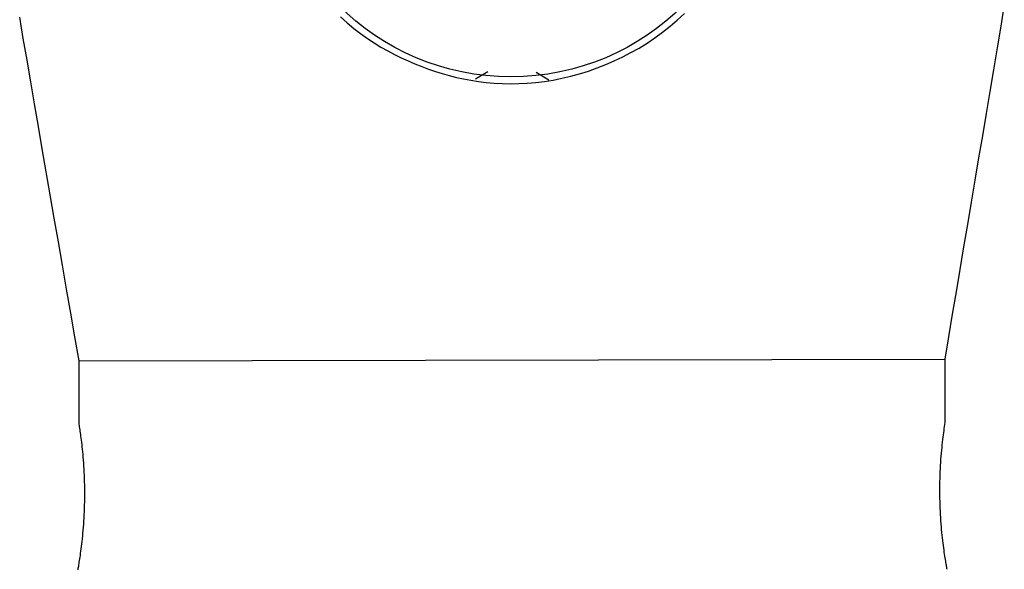
# Model space of a CAD drawing. Extents: x 3951 to 9130, y 4120 to 7700.
# Drawn here: x 5147 to 5185, y 7161 to 7181 of the extents above; entities that cross this region are included whole.
import ezdxf

# ---------------------------------------------------------------- set-up
doc = ezdxf.new("R2010")
doc.units = 0
doc.layers.add('LAYER01', color=7, linetype='Continuous')

msp = doc.modelspace()

# ---------------------------------------------------------------- linework, layer by layer
at = {"layer": 'LAYER01', "color": 7, "linetype": 'Continuous'}
for p, q in [((5167.239, 7179.159), (5166.766, 7179.448)), ((5149.407, 7168.501), (5182.271, 7168.564)), ((5149.412, 7166.099), (5149.407, 7168.501)), ((5182.271, 7168.564), (5182.275, 7166.162))]:
    msp.add_line(p, q, dxfattribs=at)
for points in [[(5184.533, 7182.035), (5184.396, 7181.211), (5184.258, 7180.383), (5184.119, 7179.553), (5183.98, 7178.721), (5183.84, 7177.886), (5183.7, 7177.049), (5183.559, 7176.209), (5183.417, 7175.367), (5183.275, 7174.522), (5183.132, 7173.675), (5182.989, 7172.826), (5182.846, 7171.976), (5182.702, 7171.124), (5182.559, 7170.271), (5182.415, 7169.418), (5182.271, 7168.564)], [(5159.331, 7181.557), (5159.583, 7181.333), (5159.838, 7181.123), (5160.094, 7180.926), (5160.351, 7180.743), (5160.609, 7180.572), (5160.866, 7180.414), (5161.124, 7180.267), (5161.381, 7180.131), (5161.639, 7180.004), (5161.897, 7179.886), (5162.156, 7179.776), (5162.414, 7179.674), (5162.673, 7179.578), (5162.934, 7179.489), (5163.196, 7179.407), (5163.461, 7179.332), (5163.73, 7179.264), (5164.004, 7179.204), (5164.284, 7179.152), (5164.57, 7179.108), (5164.863, 7179.072), (5165.163, 7179.046), (5165.469, 7179.029), (5165.781, 7179.022), (5166.098, 7179.026), (5166.42, 7179.042), (5166.745, 7179.069), (5167.074, 7179.109), (5167.406, 7179.163), (5167.74, 7179.229), (5168.075, 7179.308), (5168.409, 7179.4), (5168.743, 7179.504), (5169.074, 7179.62), (5169.402, 7179.748), (5169.726, 7179.888), (5170.045, 7180.04), (5170.359, 7180.203), (5170.667, 7180.378), (5170.97, 7180.565), (5171.267, 7180.765), (5171.557, 7180.977), (5171.842, 7181.202), (5172.119, 7181.439), (5172.39, 7181.69)], [(5149.407, 7168.501), (5149.249, 7169.411), (5149.091, 7170.32), (5148.933, 7171.227), (5148.776, 7172.13), (5148.62, 7173.028), (5148.465, 7173.92), (5148.311, 7174.805), (5148.159, 7175.681), (5148.01, 7176.548), (5147.862, 7177.405), (5147.716, 7178.253), (5147.572, 7179.09), (5147.43, 7179.919), (5147.29, 7180.737), (5147.152, 7181.546)], [(5164.922, 7179.477), (5164.462, 7179.193)], [(5149.368, 7160.576), (5149.373, 7160.604), (5149.378, 7160.636), (5149.385, 7160.673), (5149.392, 7160.714), (5149.399, 7160.76), (5149.407, 7160.81), (5149.416, 7160.865), (5149.425, 7160.924), (5149.435, 7160.987), (5149.445, 7161.055), (5149.456, 7161.128), (5149.466, 7161.205), (5149.477, 7161.286), (5149.489, 7161.372), (5149.5, 7161.462), (5149.511, 7161.556), (5149.522, 7161.654), (5149.533, 7161.755), (5149.544, 7161.859), (5149.554, 7161.967), (5149.564, 7162.077), (5149.573, 7162.189), (5149.582, 7162.304), (5149.59, 7162.421), (5149.597, 7162.54), (5149.604, 7162.66), (5149.609, 7162.782), (5149.614, 7162.905), (5149.618, 7163.029), (5149.621, 7163.154), (5149.623, 7163.28), (5149.623, 7163.406), (5149.623, 7163.532), (5149.623, 7163.658), (5149.621, 7163.783), (5149.618, 7163.908), (5149.614, 7164.032), (5149.609, 7164.154), (5149.604, 7164.276), (5149.597, 7164.395), (5149.59, 7164.512), (5149.583, 7164.627), (5149.575, 7164.739), (5149.566, 7164.847), (5149.557, 7164.952), (5149.547, 7165.053), (5149.538, 7165.15), (5149.528, 7165.243), (5149.518, 7165.331), (5149.508, 7165.416), (5149.498, 7165.496), (5149.488, 7165.572), (5149.479, 7165.643), (5149.47, 7165.71), (5149.461, 7165.773), (5149.453, 7165.832), (5149.444, 7165.889), (5149.436, 7165.944), (5149.428, 7165.996), (5149.42, 7166.048), (5149.412, 7166.099)], [(5182.275, 7166.162), (5182.264, 7166.088), (5182.253, 7166.013), (5182.242, 7165.937), (5182.231, 7165.859), (5182.22, 7165.779), (5182.209, 7165.695), (5182.198, 7165.608), (5182.187, 7165.517), (5182.176, 7165.422), (5182.165, 7165.322), (5182.155, 7165.218), (5182.144, 7165.11), (5182.134, 7164.999), (5182.125, 7164.886), (5182.116, 7164.77), (5182.108, 7164.652), (5182.101, 7164.532), (5182.094, 7164.411), (5182.088, 7164.289), (5182.084, 7164.166), (5182.08, 7164.042), (5182.077, 7163.917), (5182.075, 7163.792), (5182.074, 7163.666), (5182.074, 7163.541), (5182.075, 7163.415), (5182.077, 7163.29), (5182.079, 7163.165), (5182.083, 7163.041), (5182.088, 7162.918), (5182.093, 7162.796), (5182.1, 7162.675), (5182.107, 7162.556), (5182.115, 7162.439), (5182.123, 7162.324), (5182.133, 7162.211), (5182.142, 7162.101), (5182.153, 7161.993), (5182.163, 7161.888), (5182.174, 7161.786), (5182.185, 7161.687), (5182.197, 7161.591), (5182.208, 7161.499), (5182.22, 7161.411), (5182.231, 7161.326), (5182.243, 7161.245), (5182.254, 7161.169), (5182.265, 7161.096), (5182.276, 7161.027), (5182.286, 7160.963), (5182.295, 7160.904), (5182.304, 7160.85), (5182.313, 7160.801), (5182.32, 7160.758), (5182.327, 7160.72), (5182.332, 7160.689), (5182.337, 7160.663), (5182.34, 7160.643), (5182.343, 7160.628), (5182.345, 7160.616), (5182.346, 7160.608), (5182.348, 7160.602), (5182.348, 7160.597), (5182.349, 7160.594)]]:
    msp.add_lwpolyline(points, dxfattribs=at)
msp.add_circle((5165.8, 7188.533), 9.25, dxfattribs=at)

doc.saveas('drawing.dxf')
